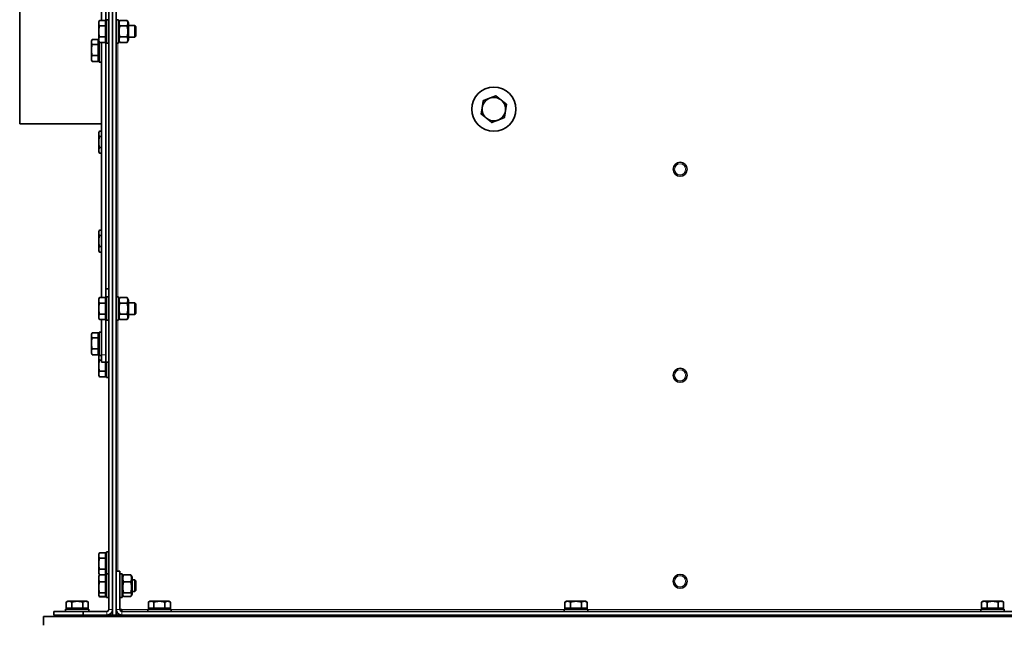
# Model space of a CAD drawing. Units: millimetres. Extents: x -2535 to 5294, y -4044 to 2078.
# Drawn here: x 3690 to 4361, y -887 to -474 of the extents above; entities that cross this region are included whole.
import ezdxf

# ---------------------------------------------------------------- set-up
doc = ezdxf.new("R2010")
doc.units = ezdxf.units.MM
doc.layers.add('Widoczne (ISO)', color=10, linetype='Continuous', lineweight=35)
doc.layers.add('Widoczne wąskie (ISO)', color=3, linetype='Continuous', lineweight=9)

msp = doc.modelspace()

# ---------------------------------------------------------------- linework, layer by layer
at = {"layer": 'Widoczne (ISO)'}
for p, q in [((3752.9, 290.25), (3752.9, -879.75)), ((3755.4, 290.25), (3755.4, -879.75)), ((3752.9, -876), (3752.9, 286.5)), ((3750.4, 125.32), (3750.4, -876)), ((3689.65, -544.75), (3689.65, -44.75)), ((3748.4, -475.93), (3748.4, -300.56)), ((3748.4, -300.56), (3748.4, -475.93)), ((3745.4, -302.26), (3745.4, -474.24)), ((3743.5, -475.25), (3744.08, -474.24)), ((3743.5, -475.25), (3743.5, -476.12)), ((3743.5, -476.12), (3743.5, -481.75)), ((3748.2, -474.24), (3744.08, -474.24)), ((3748.2, -474.24), (3748.2, -478)), ((3748.2, -475.93), (3748.8, -475.93)), ((3748.8, -489.75), (3748.8, -473.75)), ((3750.4, -473.75), (3748.8, -473.75)), ((3755.4, -473.75), (3757, -473.75)), ((3757, -473.75), (3757, -489.75)), ((3757, -475.95), (3757.99, -474.24)), ((3762.82, -474.24), (3757.99, -474.24)), ((3763.8, -475.95), (3762.82, -474.24)), ((3763.8, -487.55), (3763.8, -475.95)), ((3743.5, -481.75), (3743.5, -487.38)), ((3748.2, -478), (3744.08, -478)), ((3748.2, -478), (3748.2, -485.5)), ((3762.82, -478), (3757.99, -478)), ((3763.8, -477.75), (3768.04, -477.75)), ((3768.04, -485.75), (3768.04, -477.75)), ((3768.8, -478.52), (3768.04, -477.75)), ((3768.8, -478.52), (3768.8, -484.98)), ((3738.5, -488.25), (3738.97, -487.45)), ((3738.5, -488.25), (3738.5, -488.96)), ((3738.5, -488.96), (3738.5, -494.42)), ((3743.2, -487.25), (3739.08, -487.25)), ((3743.2, -487.25), (3743.2, -490.67)), ((3743.2, -488.93), (3743.8, -488.93)), ((3743.5, -487.38), (3743.5, -488.25)), ((3743.5, -488.25), (3744.08, -489.26)), ((3743.8, -502.75), (3743.8, -488.77)), ((3748.2, -485.5), (3744.08, -485.5)), ((3748.2, -489.26), (3744.08, -489.26)), ((3745.4, -489.26), (3745.4, -663.24)), ((3748.2, -485.5), (3748.2, -489.26)), ((3748.2, -487.56), (3748.8, -487.56)), ((3748.4, -664.93), (3748.4, -487.56)), ((3748.4, -487.56), (3748.4, -657.25)), ((3750.4, -489.75), (3748.8, -489.75)), ((3755.4, -489.75), (3757, -489.75)), ((3757, -487.55), (3757.99, -489.26)), ((3762.82, -485.5), (3757.99, -485.5)), ((3762.82, -489.26), (3757.99, -489.26)), ((3763.8, -487.55), (3762.82, -489.26)), ((3763.8, -485.75), (3768.04, -485.75)), ((3768.8, -484.98), (3768.04, -485.75)), ((3738.5, -494.42), (3738.5, -500.21)), ((3743.2, -490.67), (3739.08, -490.67)), ((3743.2, -490.67), (3743.2, -498.17)), ((3738.5, -500.21), (3738.5, -501.25)), ((3738.5, -501.25), (3738.97, -502.05)), ((3743.2, -498.17), (3739.08, -498.17)), ((3743.2, -502.25), (3739.08, -502.25)), ((3743.2, -498.17), (3743.2, -502.25)), ((3743.2, -500.56), (3743.8, -500.56)), ((3745.4, -502.75), (3743.8, -502.75)), ((3689.65, -544.75), (3745.4, -544.75)), ((3743.5, -550.75), (3744.08, -549.74)), ((3745.4, -549.74), (3744.08, -549.74)), ((3743.5, -550.75), (3743.5, -551.62)), ((3743.5, -551.62), (3743.5, -557.25)), ((3745.4, -553.5), (3744.08, -553.5)), ((3743.5, -557.25), (3743.5, -562.88)), ((3743.5, -562.88), (3743.5, -563.75)), ((3743.5, -563.75), (3744.08, -564.76)), ((3745.4, -561), (3744.08, -561)), ((3745.4, -564.76), (3744.08, -564.76)), ((3743.5, -618.25), (3744.08, -617.24)), ((3745.4, -617.24), (3744.08, -617.24)), ((3743.5, -618.25), (3743.5, -619.12)), ((3743.5, -619.12), (3743.5, -624.75)), ((3745.4, -621), (3744.08, -621)), ((3743.5, -624.75), (3743.5, -630.38)), ((3743.5, -630.38), (3743.5, -631.25)), ((3745.4, -628.5), (3744.08, -628.5)), ((3743.5, -631.25), (3744.08, -632.26)), ((3745.4, -632.26), (3744.08, -632.26)), ((3748.4, -657.25), (3748.4, -664.93)), ((3748.4, -657.25), (3750.4, -657.25)), ((3748.4, -657.25), (3750.4, -657.25)), ((3743.5, -664.25), (3744.08, -663.24)), ((3743.5, -664.25), (3743.5, -665.12)), ((3748.2, -663.24), (3744.08, -663.24)), ((3748.2, -663.24), (3748.2, -667)), ((3748.8, -678.75), (3748.8, -662.75)), ((3750.4, -662.75), (3748.8, -662.75)), ((3755.4, -662.75), (3757, -662.75)), ((3757, -662.75), (3757, -678.75)), ((3757, -664.95), (3757.99, -663.24)), ((3762.82, -663.24), (3757.99, -663.24)), ((3763.8, -664.95), (3762.82, -663.24)), ((3743.5, -665.12), (3743.5, -670.75)), ((3743.5, -670.75), (3743.5, -676.38)), ((3748.2, -667), (3744.08, -667)), ((3748.2, -664.93), (3748.8, -664.93)), ((3748.2, -667), (3748.2, -674.5)), ((3762.82, -667), (3757.99, -667)), ((3763.8, -676.55), (3763.8, -664.95)), ((3763.8, -666.75), (3768.04, -666.75)), ((3768.04, -674.75), (3768.04, -666.75)), ((3768.8, -667.52), (3768.04, -666.75)), ((3768.8, -667.52), (3768.8, -673.98)), ((3743.5, -676.38), (3743.5, -677.25)), ((3743.5, -677.25), (3744.08, -678.26)), ((3748.2, -674.5), (3744.08, -674.5)), ((3748.2, -674.5), (3748.2, -678.26)), ((3748.2, -676.56), (3748.8, -676.56)), ((3748.4, -702.25), (3748.4, -676.56)), ((3748.4, -676.56), (3748.4, -707.25)), ((3757, -676.55), (3757.99, -678.26)), ((3762.82, -674.5), (3757.99, -674.5)), ((3763.8, -676.55), (3762.82, -678.26)), ((3763.8, -674.75), (3768.04, -674.75)), ((3768.8, -673.98), (3768.04, -674.75)), ((3748.2, -678.26), (3744.08, -678.26)), ((3745.4, -678.26), (3745.4, -702.25)), ((3750.4, -678.75), (3748.8, -678.75)), ((3755.4, -678.75), (3757, -678.75)), ((3762.82, -678.26), (3757.99, -678.26)), ((3738.5, -688.25), (3738.95, -687.47)), ((3738.5, -688.25), (3738.5, -688.94)), ((3738.5, -688.94), (3738.5, -694.38)), ((3743.2, -687.26), (3739.08, -687.26)), ((3743.2, -690.63), (3739.08, -690.63)), ((3743.2, -687.26), (3743.2, -690.63)), ((3743.2, -688.93), (3743.8, -688.93)), ((3743.2, -690.63), (3743.2, -698.12)), ((3743.8, -702.75), (3743.8, -686.75)), ((3745.4, -686.75), (3743.8, -686.75)), ((3738.5, -694.38), (3738.5, -700.18)), ((3738.5, -700.18), (3738.5, -701.25)), ((3738.5, -701.25), (3738.95, -702.03)), ((3743.2, -698.12), (3739.08, -698.12)), ((3743.2, -702.24), (3739.08, -702.24)), ((3743.2, -698.12), (3743.2, -702.24)), ((3743.2, -700.56), (3743.8, -700.56)), ((3743.5, -703.25), (3743.8, -702.73)), ((3743.5, -703.25), (3743.5, -704.12)), ((3743.5, -704.12), (3743.5, -709.75)), ((3745.4, -702.75), (3743.8, -702.75)), ((3745.4, -707.25), (3745.4, -702.25)), ((3743.5, -709.75), (3743.5, -715.38)), ((3745.4, -706), (3744.08, -706)), ((3745.4, -707.25), (3748.4, -707.25)), ((3748.2, -707.25), (3748.2, -713.5)), ((3748.4, -707.25), (3750.4, -707.25)), ((3748.8, -717.75), (3748.8, -707.25)), ((3743.5, -715.38), (3743.5, -716.25)), ((3743.5, -716.25), (3744.08, -717.26)), ((3748.2, -713.5), (3744.08, -713.5)), ((3748.2, -717.26), (3744.08, -717.26)), ((3748.2, -713.5), (3748.2, -717.26)), ((3748.2, -715.57), (3748.8, -715.57)), ((3750.4, -717.75), (3748.8, -717.75)), ((3743.5, -838.25), (3744.08, -837.24)), ((3743.5, -838.25), (3743.5, -839.12)), ((3748.2, -837.24), (3744.08, -837.24)), ((3748.2, -837.24), (3748.2, -841)), ((3748.2, -838.93), (3748.8, -838.93)), ((3748.8, -851.75), (3748.8, -836.75)), ((3750.4, -836.75), (3748.8, -836.75)), ((3743.5, -839.12), (3743.5, -844.75)), ((3743.5, -844.75), (3743.5, -850.38)), ((3748.2, -841), (3744.08, -841)), ((3748.2, -841), (3748.2, -848.5)), ((3743.5, -850.38), (3743.5, -851.25)), ((3743.5, -851.25), (3744.08, -852.26)), ((3743.75, -852.82), (3744.08, -852.25)), ((3748.2, -848.5), (3744.08, -848.5)), ((3748.2, -852.26), (3744.08, -852.26)), ((3748.2, -852.35), (3744.08, -852.35)), ((3748.2, -848.5), (3748.2, -852.26)), ((3748.2, -850.56), (3748.8, -850.56)), ((3748.2, -852.26), (3748.2, -852.35)), ((3748.2, -852.35), (3748.2, -857.14)), ((3748.8, -867.75), (3748.8, -851.75)), ((3750.4, -851.75), (3748.8, -851.75)), ((3758, -849.75), (3755.5, -849.75)), ((3755.5, -849.75), (3755.5, -876)), ((3758, -849.75), (3758, -876)), ((3758, -851.75), (3759.51, -851.75)), ((3759.51, -851.75), (3759.51, -867.75)), ((3765.33, -852.35), (3760.5, -852.35)), ((3743.5, -853.25), (3743.75, -852.82)), ((3743.5, -853.25), (3743.5, -854.75)), ((3743.5, -854.75), (3743.5, -860.84)), ((3748.2, -857.14), (3744.08, -857.14)), ((3748.2, -853.93), (3748.8, -853.93)), ((3748.2, -857.14), (3748.2, -864.54)), ((3755.4, -855.75), (3755.5, -855.75)), ((3759.51, -853.95), (3760.17, -852.82)), ((3765.33, -857.14), (3760.5, -857.14)), ((3766.31, -853.95), (3765.66, -852.82)), ((3766.31, -865.55), (3766.31, -853.95)), ((3766.31, -855.75), (3768.04, -855.75)), ((3768.04, -863.75), (3768.04, -855.75)), ((3768.8, -856.52), (3768.04, -855.75)), ((3768.8, -856.52), (3768.8, -862.98)), ((3743.5, -860.84), (3743.5, -865.84)), ((3743.5, -865.84), (3743.5, -866.25)), ((3748.2, -864.54), (3744.08, -864.54)), ((3748.2, -864.54), (3748.2, -867.15)), ((3748.2, -865.56), (3748.8, -865.56)), ((3755.4, -863.75), (3755.5, -863.75)), ((3759.51, -865.55), (3760.17, -866.68)), ((3765.33, -864.54), (3760.5, -864.54)), ((3766.31, -865.55), (3765.66, -866.68)), ((3766.31, -863.75), (3768.04, -863.75)), ((3768.8, -862.98), (3768.04, -863.75)), ((3722.4, -870.35), (3721.4, -870.93)), ((3721.4, -875.05), (3721.4, -870.93)), ((3723.27, -870.35), (3722.4, -870.35)), ((3728.9, -870.35), (3723.27, -870.35)), ((3725.15, -875.05), (3725.15, -870.93)), ((3734.53, -870.35), (3728.9, -870.35)), ((3732.66, -875.05), (3732.66, -870.93)), ((3735.4, -870.35), (3734.53, -870.35)), ((3735.4, -870.35), (3736.41, -870.93)), ((3736.41, -875.05), (3736.41, -870.93)), ((3743.5, -866.25), (3743.75, -866.68)), ((3743.75, -866.68), (3744.08, -867.26)), ((3748.2, -867.15), (3744.08, -867.15)), ((3748.2, -867.26), (3744.08, -867.26)), ((3748.2, -867.15), (3748.2, -867.26)), ((3750.4, -867.75), (3748.8, -867.75)), ((3758, -867.75), (3759.51, -867.75)), ((3765.33, -867.15), (3760.5, -867.15)), ((3778.4, -870.35), (3777.4, -870.93)), ((3777.4, -875.05), (3777.4, -870.93)), ((3779.27, -870.35), (3778.4, -870.35)), ((3784.9, -870.35), (3779.27, -870.35)), ((3781.15, -875.05), (3781.15, -870.93)), ((3790.53, -870.35), (3784.9, -870.35)), ((3788.66, -875.05), (3788.66, -870.93)), ((3791.4, -870.35), (3790.53, -870.35)), ((3791.4, -870.35), (3792.41, -870.93)), ((3792.41, -875.05), (3792.41, -870.93)), ((4062.4, -870.35), (4061.4, -870.93)), ((4061.4, -875.05), (4061.4, -870.93)), ((4063.27, -870.35), (4062.4, -870.35)), ((4068.9, -870.35), (4063.27, -870.35)), ((4065.15, -875.05), (4065.15, -870.93)), ((4074.53, -870.35), (4068.9, -870.35)), ((4072.66, -875.05), (4072.66, -870.93)), ((4075.4, -870.35), (4074.53, -870.35)), ((4075.4, -870.35), (4076.41, -870.93)), ((4076.41, -875.05), (4076.41, -870.93)), ((4346.4, -870.35), (4345.4, -870.93)), ((4345.4, -875.05), (4345.4, -870.93)), ((4347.27, -870.35), (4346.4, -870.35)), ((4352.9, -870.35), (4347.27, -870.35)), ((4349.15, -875.05), (4349.15, -870.93)), ((4358.53, -870.35), (4352.9, -870.35)), ((4356.66, -875.05), (4356.66, -870.93)), ((4359.4, -870.35), (4358.53, -870.35)), ((4359.4, -870.35), (4360.41, -870.93)), ((4360.41, -875.05), (4360.41, -870.93)), ((3712.9, -877.25), (3712.9, -879.75)), ((3732.9, -877.25), (3712.9, -877.25)), ((3720.9, -875.65), (3736.9, -875.65)), ((3720.9, -877.25), (3720.9, -875.65)), ((3725.15, -875.05), (3721.4, -875.05)), ((3723.09, -875.05), (3723.09, -875.65)), ((3732.66, -875.05), (3725.15, -875.05)), ((3736.41, -875.05), (3732.66, -875.05)), ((3732.9, -879.75), (3732.9, -877.25)), ((3749.15, -877.25), (3732.9, -877.25)), ((3734.72, -875.05), (3734.72, -875.65)), ((3736.9, -877.25), (3736.9, -875.65)), ((3755.4, -876), (3755.5, -876)), ((3758, -876), (3759.25, -876)), ((3759.25, -876), (3759.25, -877.25)), ((4946.55, -877.25), (3759.25, -877.25)), ((3776.9, -875.65), (3792.9, -875.65)), ((3776.9, -877.25), (3776.9, -875.65)), ((3781.15, -875.05), (3777.4, -875.05)), ((3779.09, -875.05), (3779.09, -875.65)), ((3788.66, -875.05), (3781.15, -875.05)), ((3792.41, -875.05), (3788.66, -875.05)), ((3790.72, -875.05), (3790.72, -875.65)), ((3792.9, -877.25), (3792.9, -875.65)), ((4060.9, -875.65), (4076.9, -875.65)), ((4060.9, -877.25), (4060.9, -875.65)), ((4065.15, -875.05), (4061.4, -875.05)), ((4063.09, -875.05), (4063.09, -875.65)), ((4072.66, -875.05), (4065.15, -875.05)), ((4076.41, -875.05), (4072.66, -875.05)), ((4074.72, -875.05), (4074.72, -875.65)), ((4076.9, -877.25), (4076.9, -875.65)), ((4344.9, -875.65), (4360.9, -875.65)), ((4344.9, -877.25), (4344.9, -875.65)), ((4349.15, -875.05), (4345.4, -875.05)), ((4347.09, -875.05), (4347.09, -875.65)), ((4356.66, -875.05), (4349.15, -875.05)), ((4360.41, -875.05), (4356.66, -875.05)), ((4358.72, -875.05), (4358.72, -875.65)), ((4360.9, -877.25), (4360.9, -875.65)), ((3705.9, -886.75), (3705.9, -880.75)), ((3705.9, -880.75), (4999.9, -880.75)), ((3712.9, -879.75), (3732.9, -879.75)), ((3714.9, -880.75), (3714.9, -879.75)), ((3732.9, -879.75), (3749.15, -879.75)), ((3736.9, -880.75), (3736.9, -879.75)), ((3749.15, -879.75), (3752.9, -879.75)), ((3755.4, -879.75), (3752.9, -879.75)), ((3755.4, -879.75), (3759.25, -879.75)), ((4946.55, -879.75), (3759.25, -879.75))]:
    msp.add_line(p, q, dxfattribs=at)
for centre, radius in [((4012.9, -534.75), 15), ((4139.9, -575.75), 4.75), ((4139.9, -716.25), 4.75), ((4139.9, -856.75), 4.75)]:
    msp.add_circle(centre, radius, dxfattribs=at)
for centre, radius, start, end in [((4012.9, -534.75), 8, 111.18611, 171.18611), ((4012.9, -534.75), 8, 51.18611, 111.18611), ((4012.9, -534.75), 8, 351.18611, 51.18611), ((4012.9, -534.75), 8, 171.18611, 231.18611), ((4012.9, -534.75), 8, 291.18611, 351.18611), ((4012.9, -534.75), 8, 231.18611, 291.18611), ((3749.15, -876), 1.25, 270, 0), ((3749.15, -876), 3.75, 270, 0), ((3759.25, -876), 3.75, 180, 270), ((3759.25, -876), 1.25, 180, 270)]:
    msp.add_arc(centre, radius, start, end, dxfattribs=at)
for points, weights in [([(3744.08, -474.24), (3743.5, -475.25), (3743.5, -476.12)], [1, 1.0379548493, 1]), ([(3743.5, -476.12), (3743.5, -476.99), (3744.08, -478)], [1, 1.0379548493, 1]), ([(3757.99, -474.24), (3756.9, -476.12), (3757.99, -478)], [1, 1.15470053838, 1]), ([(3762.82, -478), (3763.9, -476.12), (3762.82, -474.24)], [1, 1.15470053838, 1]), ([(3744.08, -478), (3743.5, -480.01), (3743.5, -481.75)], [1, 1.0379548493, 1]), ([(3743.5, -481.75), (3743.5, -483.49), (3744.08, -485.5)], [1, 1.0379548493, 1]), ([(3757.99, -478), (3756.9, -481.75), (3757.99, -485.5)], [1, 1.15470053838, 1]), ([(3762.82, -485.5), (3763.9, -481.75), (3762.82, -478)], [1, 1.15470053838, 1]), ([(3739.08, -487.25), (3738.5, -488.17), (3738.5, -488.96)], [1, 1.0379548493, 1]), ([(3738.5, -488.96), (3738.5, -489.76), (3739.08, -490.67)], [1, 1.0379548493, 1]), ([(3744.08, -485.5), (3743.5, -486.51), (3743.5, -487.38)], [1, 1.0379548493, 1]), ([(3743.5, -487.38), (3743.5, -488.25), (3744.08, -489.26)], [1, 1.0379548493, 1]), ([(3757.99, -485.5), (3756.9, -487.38), (3757.99, -489.26)], [1, 1.15470053838, 1]), ([(3762.82, -489.26), (3763.9, -487.38), (3762.82, -485.5)], [1, 1.15470053838, 1]), ([(3739.08, -490.67), (3738.5, -492.68), (3738.5, -494.42)], [1, 1.0379548493, 1]), ([(3738.5, -494.42), (3738.5, -496.16), (3739.08, -498.17)], [1, 1.0379548493, 1]), ([(3739.08, -498.17), (3738.5, -499.26), (3738.5, -500.21)], [1, 1.0379548493, 1]), ([(3738.5, -500.21), (3738.5, -501.15), (3739.08, -502.25)], [1, 1.0379548493, 1]), ([(3739.08, -502.25), (3739.02, -502.15), (3738.97, -502.05)], [1, 1.00396818899, 1.00710662767]), ([(4005, -533.52), (4005.33, -531.41), (4005.71, -528.96)], [1, 1.0379548493, 1]), ([(4005.71, -528.96), (4008.01, -528.07), (4010.01, -527.29)], [1, 1.0379548493, 1]), ([(4010.01, -527.29), (4012.01, -526.52), (4014.32, -525.62)], [1, 1.0379548493, 1]), ([(4014.32, -525.62), (4016.25, -527.17), (4017.92, -528.52)], [1, 1.0379548493, 1]), ([(4017.92, -528.52), (4019.59, -529.86), (4021.52, -531.41)], [1, 1.0379548493, 1]), ([(4004.29, -538.09), (4004.67, -535.64), (4005, -533.52)], [1, 1.0379548493, 1]), ([(4020.81, -535.98), (4020.48, -538.09), (4020.1, -540.54)], [1, 1.0379548493, 1]), ([(4021.52, -531.41), (4021.14, -533.86), (4020.81, -535.98)], [1, 1.0379548493, 1]), ([(4007.89, -540.98), (4006.22, -539.64), (4004.29, -538.09)], [1, 1.0379548493, 1]), ([(4011.49, -543.88), (4009.56, -542.33), (4007.89, -540.98)], [1, 1.0379548493, 1]), ([(4015.79, -542.21), (4013.8, -542.98), (4011.49, -543.88)], [1, 1.0379548493, 1]), ([(4020.1, -540.54), (4017.79, -541.43), (4015.79, -542.21)], [1, 1.0379548493, 1]), ([(3744.08, -549.74), (3743.5, -550.75), (3743.5, -551.62)], [1, 1.0379548493, 1]), ([(3743.5, -551.62), (3743.5, -552.49), (3744.08, -553.5)], [1, 1.0379548493, 1]), ([(3744.08, -553.5), (3743.5, -555.51), (3743.5, -557.25)], [1, 1.0379548493, 1]), ([(3743.5, -557.25), (3743.5, -558.99), (3744.08, -561)], [1, 1.0379548493, 1]), ([(3744.08, -561), (3743.5, -562.01), (3743.5, -562.88)], [1, 1.0379548493, 1]), ([(3743.5, -562.88), (3743.5, -563.75), (3744.08, -564.76)], [1, 1.0379548493, 1]), ([(3744.08, -617.24), (3743.5, -618.25), (3743.5, -619.12)], [1, 1.0379548493, 1]), ([(3743.5, -619.12), (3743.5, -619.99), (3744.08, -621)], [1, 1.0379548493, 1]), ([(3744.08, -621), (3743.5, -623.01), (3743.5, -624.75)], [1, 1.0379548493, 1]), ([(3743.5, -624.75), (3743.5, -626.49), (3744.08, -628.5)], [1, 1.0379548493, 1]), ([(3744.08, -628.5), (3743.5, -629.51), (3743.5, -630.38)], [1, 1.0379548493, 1]), ([(3743.5, -630.38), (3743.5, -631.25), (3744.08, -632.26)], [1, 1.0379548493, 1]), ([(3744.08, -663.24), (3743.5, -664.25), (3743.5, -665.12)], [1, 1.0379548493, 1]), ([(3757.99, -663.24), (3756.9, -665.12), (3757.99, -667)], [1, 1.15470053838, 1]), ([(3762.82, -667), (3763.9, -665.12), (3762.82, -663.24)], [1, 1.15470053838, 1]), ([(3743.5, -665.12), (3743.5, -665.99), (3744.08, -667)], [1, 1.0379548493, 1]), ([(3744.08, -667), (3743.5, -669.01), (3743.5, -670.75)], [1, 1.0379548493, 1]), ([(3743.5, -670.75), (3743.5, -672.49), (3744.08, -674.5)], [1, 1.0379548493, 1]), ([(3757.99, -667), (3756.9, -670.75), (3757.99, -674.5)], [1, 1.15470053838, 1]), ([(3762.82, -674.5), (3763.9, -670.75), (3762.82, -667)], [1, 1.15470053838, 1]), ([(3744.08, -674.5), (3743.5, -675.51), (3743.5, -676.38)], [1, 1.0379548493, 1]), ([(3743.5, -676.38), (3743.5, -677.25), (3744.08, -678.26)], [1, 1.0379548493, 1]), ([(3757.99, -674.5), (3756.9, -676.38), (3757.99, -678.26)], [1, 1.15470053838, 1]), ([(3762.82, -678.26), (3763.9, -676.38), (3762.82, -674.5)], [1, 1.15470053838, 1]), ([(3739.08, -687.26), (3738.5, -688.16), (3738.5, -688.94)], [1, 1.0379548493, 1]), ([(3738.5, -688.94), (3738.5, -689.73), (3739.08, -690.63)], [1, 1.0379548493, 1]), ([(3739.08, -690.63), (3738.5, -692.64), (3738.5, -694.38)], [1, 1.0379548493, 1]), ([(3738.5, -694.38), (3738.5, -696.11), (3739.08, -698.12)], [1, 1.0379548493, 1]), ([(3739.08, -698.12), (3738.5, -699.23), (3738.5, -700.18)], [1, 1.0379548493, 1]), ([(3738.5, -700.18), (3738.5, -701.14), (3739.08, -702.24)], [1, 1.0379548493, 1]), ([(3739.08, -702.24), (3739.01, -702.13), (3738.95, -702.03)], [1, 1.00448474892, 1.00790966105]), ([(3743.82, -702.75), (3743.5, -703.46), (3743.5, -704.12)], [1.01431165562, 1.02838722168, 1]), ([(3743.5, -704.12), (3743.5, -704.99), (3744.08, -706)], [1, 1.0379548493, 1]), ([(3744.08, -706), (3743.5, -708.01), (3743.5, -709.75)], [1, 1.0379548493, 1]), ([(3743.5, -709.75), (3743.5, -711.49), (3744.08, -713.5)], [1, 1.0379548493, 1]), ([(3744.08, -713.5), (3743.5, -714.51), (3743.5, -715.38)], [1, 1.0379548493, 1]), ([(3743.5, -715.38), (3743.5, -716.25), (3744.08, -717.26)], [1, 1.0379548493, 1]), ([(3744.08, -837.24), (3743.5, -838.25), (3743.5, -839.12)], [1, 1.0379548493, 1]), ([(3743.5, -839.12), (3743.5, -839.99), (3744.08, -841)], [1, 1.0379548493, 1]), ([(3744.08, -841), (3743.5, -843.01), (3743.5, -844.75)], [1, 1.0379548493, 1]), ([(3743.5, -844.75), (3743.5, -846.49), (3744.08, -848.5)], [1, 1.0379548493, 1]), ([(3744.08, -848.5), (3743.5, -849.51), (3743.5, -850.38)], [1, 1.0379548493, 1]), ([(3743.5, -850.38), (3743.5, -851.25), (3744.08, -852.26)], [1, 1.0379548493, 1]), ([(3744.08, -852.35), (3743.5, -853.63), (3743.5, -854.75)], [1, 1.0379548493, 1]), ([(3743.75, -852.82), (3743.88, -852.59), (3744.08, -852.35)], [1.01699798809, 1.01284842732, 1]), ([(3744.08, -852.25), (3743.98, -852.43), (3743.9, -852.59)], [1.0002015103, 1.00659095219, 1.0108060676]), ([(3760.5, -852.35), (3759.41, -854.75), (3760.5, -857.14)], [1, 1.15470053838, 1]), ([(3760.17, -852.82), (3760.3, -852.59), (3760.5, -852.35)], [1.04265134975, 1.02554321601, 1]), ([(3765.33, -852.35), (3765.53, -852.59), (3765.66, -852.82)], [1, 1.02554321601, 1.04265134975]), ([(3765.33, -857.14), (3766.41, -854.75), (3765.33, -852.35)], [1, 1.15470053838, 1]), ([(3743.5, -854.75), (3743.5, -855.86), (3744.08, -857.14)], [1, 1.0379548493, 1]), ([(3744.08, -857.14), (3743.5, -859.12), (3743.5, -860.84)], [1, 1.0379548493, 1]), ([(3760.5, -857.14), (3759.41, -860.84), (3760.5, -864.54)], [1, 1.15470053838, 1]), ([(3765.33, -864.54), (3766.41, -860.84), (3765.33, -857.14)], [1, 1.15470053838, 1]), ([(3743.5, -860.84), (3743.5, -862.56), (3744.08, -864.54)], [1, 1.0379548493, 1]), ([(3744.08, -864.54), (3743.5, -865.24), (3743.5, -865.84)], [1, 1.0379548493, 1]), ([(3743.5, -865.84), (3743.5, -866.45), (3744.08, -867.15)], [1, 1.0379548493, 1]), ([(3760.5, -864.54), (3759.41, -865.84), (3760.5, -867.15)], [1, 1.15470053838, 1]), ([(3765.33, -867.15), (3766.41, -865.84), (3765.33, -864.54)], [1, 1.15470053838, 1]), ([(3723.27, -870.35), (3722.4, -870.35), (3721.4, -870.93)], [1, 1.0379548493, 1]), ([(3725.15, -870.93), (3724.14, -870.35), (3723.27, -870.35)], [1, 1.0379548493, 1]), ([(3728.9, -870.35), (3727.16, -870.35), (3725.15, -870.93)], [1, 1.0379548493, 1]), ([(3732.66, -870.93), (3730.64, -870.35), (3728.9, -870.35)], [1, 1.0379548493, 1]), ([(3734.53, -870.35), (3733.66, -870.35), (3732.66, -870.93)], [1, 1.0379548493, 1]), ([(3736.41, -870.93), (3735.4, -870.35), (3734.53, -870.35)], [1, 1.0379548493, 1]), ([(3743.9, -866.91), (3743.98, -867.08), (3744.08, -867.26)], [1.01080606761, 1.0065246614, 1]), ([(3779.27, -870.35), (3778.4, -870.35), (3777.4, -870.93)], [1, 1.0379548493, 1]), ([(3781.15, -870.93), (3780.14, -870.35), (3779.27, -870.35)], [1, 1.0379548493, 1]), ([(3784.9, -870.35), (3783.16, -870.35), (3781.15, -870.93)], [1, 1.0379548493, 1]), ([(3788.66, -870.93), (3786.64, -870.35), (3784.9, -870.35)], [1, 1.0379548493, 1]), ([(3790.53, -870.35), (3789.66, -870.35), (3788.66, -870.93)], [1, 1.0379548493, 1]), ([(3792.41, -870.93), (3791.4, -870.35), (3790.53, -870.35)], [1, 1.0379548493, 1]), ([(4063.27, -870.35), (4062.4, -870.35), (4061.4, -870.93)], [1, 1.0379548493, 1]), ([(4065.15, -870.93), (4064.14, -870.35), (4063.27, -870.35)], [1, 1.0379548493, 1]), ([(4068.9, -870.35), (4067.16, -870.35), (4065.15, -870.93)], [1, 1.0379548493, 1]), ([(4072.66, -870.93), (4070.64, -870.35), (4068.9, -870.35)], [1, 1.0379548493, 1]), ([(4074.53, -870.35), (4073.66, -870.35), (4072.66, -870.93)], [1, 1.0379548493, 1]), ([(4076.41, -870.93), (4075.4, -870.35), (4074.53, -870.35)], [1, 1.0379548493, 1]), ([(4347.27, -870.35), (4346.4, -870.35), (4345.4, -870.93)], [1, 1.0379548493, 1]), ([(4349.15, -870.93), (4348.14, -870.35), (4347.27, -870.35)], [1, 1.0379548493, 1]), ([(4352.9, -870.35), (4351.16, -870.35), (4349.15, -870.93)], [1, 1.0379548493, 1]), ([(4356.66, -870.93), (4354.64, -870.35), (4352.9, -870.35)], [1, 1.0379548493, 1]), ([(4358.53, -870.35), (4357.66, -870.35), (4356.66, -870.93)], [1, 1.0379548493, 1]), ([(4360.41, -870.93), (4359.4, -870.35), (4358.53, -870.35)], [1, 1.0379548493, 1])]:
    msp.add_rational_spline(points, weights, degree=2, dxfattribs=at)
msp.add_open_spline([(3755.51, -876.17), (3755.47, -876.18), (3755.44, -876.2), (3755.4, -876.21)], degree=3, dxfattribs=at)
msp.add_open_spline([(3755.4, -878.14), (3755.46, -878.08), (3755.51, -878.02), (3755.56, -877.95), (3755.66, -877.83), (3755.75, -877.7), (3755.85, -877.57)], degree=3, knots=[-0.44444444, -0.44444444, -0.44444444, -0.44444444, -0.40960742, -0.40960742, -0.40960742, -0.34534908, -0.34534908, -0.34534908, -0.34534908], dxfattribs=at)
at = {"layer": 'Widoczne wąskie (ISO)'}
for p, q in [((3756.65, -489.75), (3756.65, -662.75)), ((3756.65, -678.75), (3756.65, -849.75)), ((3748.4, -702.25), (3745.4, -702.25)), ((3749.15, -879.75), (3749.15, -877.25)), ((3752.9, -876), (3750.4, -876)), ((3755.5, -876), (3758, -876)), ((3759.25, -876), (3776.9, -876)), ((3759.25, -877.25), (3759.25, -879.75)), ((3792.9, -876), (4060.9, -876)), ((4076.9, -876), (4344.9, -876))]:
    msp.add_line(p, q, dxfattribs=at)
for centre in [(4139.9, -575.75), (4139.9, -716.25), (4139.9, -856.75)]:
    msp.add_circle(centre, 3.76, dxfattribs=at)

doc.saveas('drawing.dxf')
